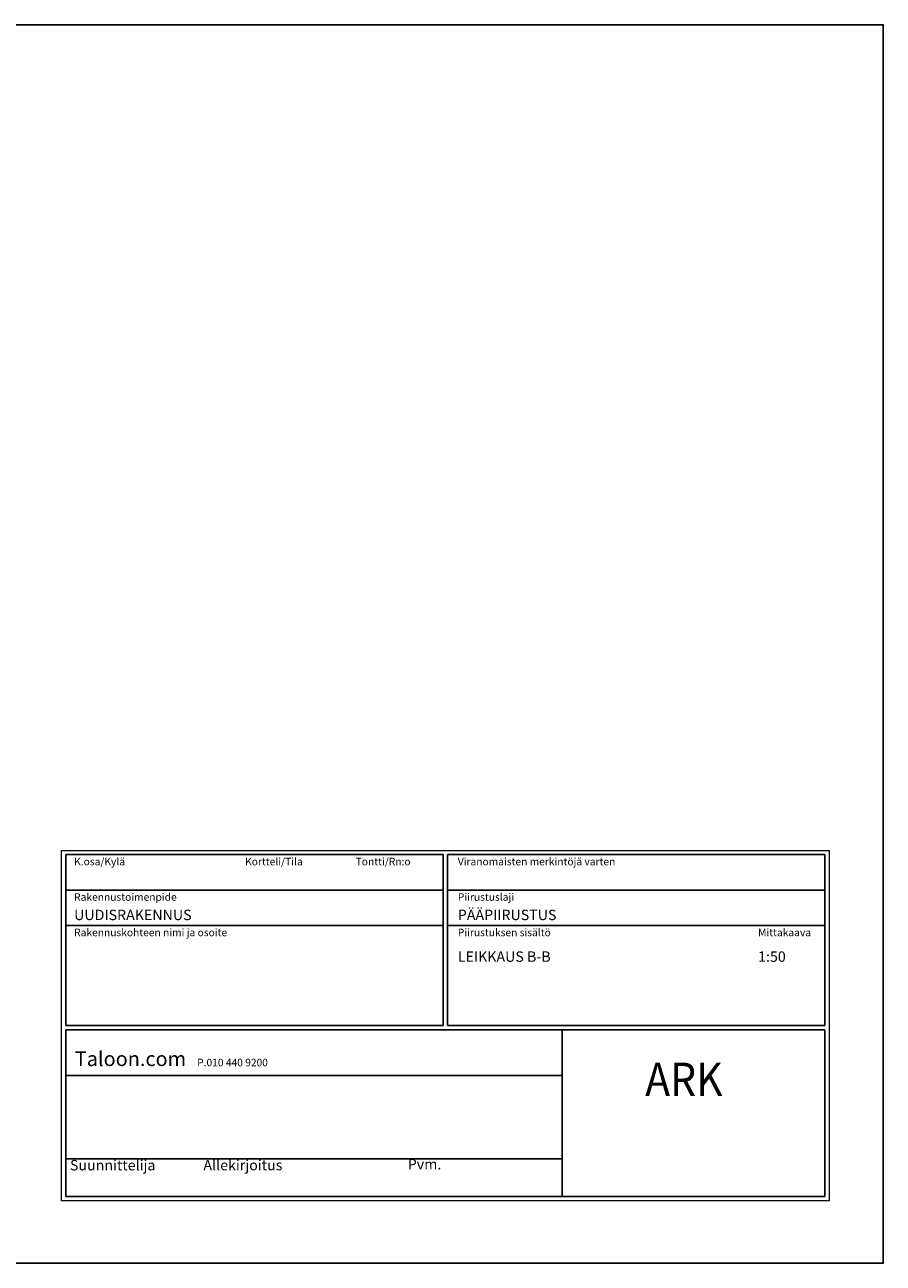
# Model space of a CAD drawing. Units: millimetres. Extents: x 0 to 84000, y -2156 to 116644.
# Drawn here: x 73708 to 84000, y -2156 to 12694 of the extents above; entities that cross this region are included whole.
import ezdxf
from ezdxf.enums import TextEntityAlignment as Align

# ---------------------------------------------------------------- set-up
doc = ezdxf.new("R2010")
doc.units = ezdxf.units.MM
doc.header["$MEASUREMENT"] = 0
for name, color, linetype, lineweight in [('1 Piirtäminen_ viivat', 7, 'Continuous', 25), ('2 Piirtäminen_ apuviivat', 7, 'Continuous', 25), ('3 Tekstit', 7, 'Continuous', 25), ('7 Arkki', 7, 'Continuous', 25), ('Piirustuslehti', 7, 'Continuous', 18)]:
    doc.layers.add(name, color=color, linetype=linetype, lineweight=lineweight)
doc.styles.add('Arial', font='arial.ttf')

msp = doc.modelspace()

# ---------------------------------------------------------------- linework, layer by layer
at = {"layer": '1 Piirtäminen_ viivat', "color": 7, "linetype": 'Continuous', "lineweight": 25, "ltscale": 100}
msp.add_line((80150, 644.5), (80150, -1355.5), dxfattribs=at)
at = {"layer": '2 Piirtäminen_ apuviivat', "color": 7, "linetype": 'Continuous', "lineweight": 25}
msp.add_lwpolyline([(63000, -2155.5), (63000, 12694.5), (84000, 12694.5), (84000, -2155.5)], close=True, dxfattribs=at)
at = {"layer": '7 Arkki', "color": 7, "linetype": 'Continuous', "lineweight": 25, "ltscale": 100}
for p, q in [((74200, 694.5), (74200, 2744.5)), ((74200, 2744.5), (78725, 2744.5)), ((78725, 694.5), (78725, 2744.5)), ((78775, 694.5), (78775, 2744.5)), ((78775, 2744.5), (83300, 2744.5)), ((83300, 694.5), (83300, 2744.5)), ((74200, 2319.5), (78725, 2319.5)), ((78775, 2319.5), (83300, 2319.5)), ((74200, 1894.5), (78725, 1894.5)), ((78775, 1894.5), (83300, 1894.5)), ((78725, 694.5), (74200, 694.5)), ((74200, -1355.5), (74200, 644.5)), ((74200, 644.5), (83300, 644.5)), ((83300, 694.5), (78775, 694.5)), ((83300, 644.5), (83300, -1355.5)), ((74200, 94.5), (80150, 94.5)), ((74200, -905.5), (80150, -905.5)), ((74200, -1355.5), (83300, -1355.5))]:
    msp.add_line(p, q, dxfattribs=at)
at = {"layer": '7 Arkki', "color": 42, "linetype": 'Continuous', "lineweight": 18, "ltscale": 100, "true_color": 0xb69100}
msp.add_line((83350, -1405.5), (74150, -1405.5), dxfattribs=at)
at = {"layer": 'Piirustuslehti', "color": 15}
for p, q in [((74150, 694.5), (74150, 2794.5)), ((74150, 2794.5), (83350, 2794.5)), ((83350, 2794.5), (83350, 694.5)), ((83350, 2794.5), (83350, 694.5)), ((74150, -1405.5), (74150, 694.5)), ((83350, 694.5), (83350, -1405.5)), ((83350, 694.5), (83350, -1405.5)), ((83350, -1405.5), (74150, -1405.5))]:
    msp.add_line(p, q, dxfattribs=at)

# ---------------------------------------------------------------- texts
at = {"layer": '3 Tekstit', "color": 7, "lineweight": 25, "style": 'Arial'}
for s, height, p in [('LEIKKAUS B-B', 125, (78900, 1419.5)), ('Taloon.com ', 175, (74308.1, 154))]:
    msp.add_text(s, height=height, dxfattribs=at).set_placement(p, align=Align.BOTTOM_LEFT)
at = {"layer": '7 Arkki', "color": 7, "lineweight": 25, "style": 'Arial'}
for s, height, p in [('K.osa/Kylä', 90, (74300, 2587.5)), ('Kortteli/Tila', 90, (76350, 2587.5)), ('Tontti/Rn:o', 90, (77675, 2587.5)), ('Viranomaisten merkintöjä varten', 90, (78900, 2587.5)), ('Rakennustoimenpide', 90, (74300, 2162.5)), ('Piirustuslaji', 90, (78900, 2162.5)), ('UUDISRAKENNUS', 125, (74300, 1919.5)), ('PÄÄPIIRUSTUS', 125, (78900, 1919.5)), ('Rakennuskohteen nimi ja osoite', 90, (74300, 1737.5)), ('Piirustuksen sisältö', 90, (78900, 1737.5)), ('Mittakaava', 90, (82500, 1737.5)), ('1:50', 125, (82500, 1419.5)), ('P.010 440 9200', 90, (75775.2, 177.9)), ('Suunnittelija', 125, (74250, -1081.5)), ('Allekirjoitus', 125, (75850, -1080.5)), ('Pvm.', 125, (78300, -1069.7))]:
    msp.add_text(s, height=height, dxfattribs=at).set_placement(p, align=Align.BOTTOM_LEFT)
at = {"layer": '7 Arkki', "color": 7, "lineweight": 25, "style": 'Arial', "width": 0.9}
msp.add_text('ARK', height=400, dxfattribs=at).set_placement((81146.6, 249.4), align=Align.TOP_LEFT)

doc.saveas('drawing.dxf')
